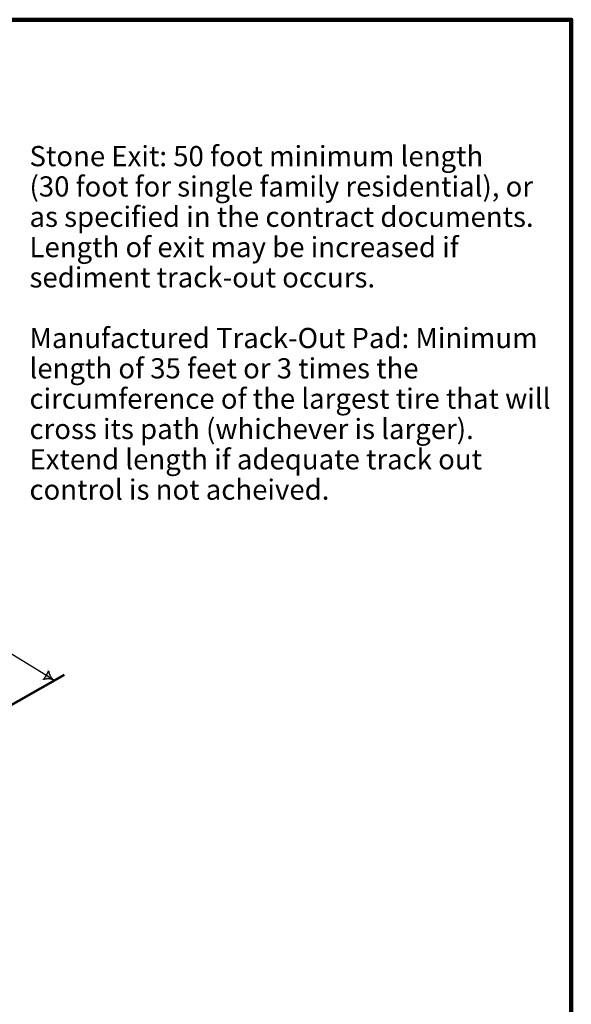
# Model space of a CAD drawing. Extents: x 10332 to 13467, y 8980 to 10990.
# Drawn here: x 12813 to 13467, y 9821 to 10990 of the extents above; entities that cross this region are included whole.
import ezdxf

# ---------------------------------------------------------------- set-up
doc = ezdxf.new("R2010")
doc.units = 0
doc.header["$MEASUREMENT"] = 0
for name, color, linetype, lineweight in [('dsnStdBorder', 30, 'Continuous', 140), ('dsnStdDimension', 140, 'Continuous', 53), ('dsnStdLabel', 140, 'Continuous', 53), ('dsnStdNote', 7, 'Continuous', 53)]:
    doc.layers.add(name, color=color, linetype=linetype, lineweight=lineweight)
doc.styles.add('SID-# Notes', font='arial.ttf', dxfattribs={"height": 23.999952})
doc.styles.add('SUDAS_Circle Numbers_0', font='arial.ttf')
doc.dimstyles.get("Standard").update_dxf_attribs({"dimtxt": 0.18, "dimasz": 0.18, "dimexe": 0.18, "dimexo": 0.0625, "dimgap": 0.09, "dimtad": 0, "dimtih": 1, "dimtoh": 1, "dimdec": 4, "dimzin": 0, "dimdsep": 46, "dimtxsty": 'Standard', "dimcen": 0.09, "dimadec": 0, "dimazin": 0, "dimtfac": 1, "dimtdec": 4, "dimtofl": 0, "dimtmove": 0, "dimatfit": 3, "dimfxl": 1, "dimtolj": 1, "dimtzin": 0, "dimarcsym": 0})

# ---------------------------------------------------------------- blocks, each defined once
blk = doc.blocks.new('LT_1.0')
at = {"layer": 'dsnStdDimension', "lineweight": 30, "extrusion": (0, 0, -1)}
h = blk.add_hatch(color=256, dxfattribs=at)
edge = h.paths.add_edge_path()
edge.add_ellipse((1.782, 0), major_axis=(0, -1.642), ratio=0.5, start_angle=252.26665, end_angle=287.73335)
edge.add_ellipse((0, -4.25), major_axis=(0, 4.25), ratio=0.5, start_angle=331.92751, end_angle=360)
edge.add_ellipse((0, 4.25), major_axis=(0, -4.25), ratio=0.5, start_angle=0, end_angle=28.07249)
at = {"lineweight": 30}
blk.add_line((0, 0), (-1, 0), dxfattribs=at)
at = {"layer": 'dsnStdDimension', "lineweight": 30}
blk.add_rational_spline([(-1, 0.5), (-0.92, 0), (-1, -0.5), (-0.531, 0), (0, 0), (0, 0), (0, 0), (-0.531, 0), (-1, 0.5)], [1, 0.952484344794, 1, 0.970142496012, 1, 1, 1, 0.970142496012, 1], degree=2, knots=[0, 0, 0, 0.25, 0.25, 0.5, 0.5, 0.75, 0.75, 1, 1, 1], dxfattribs=at)
blk = doc.blocks.new('*D11')
at = {"layer": 'Defpoints', "color": 0, "transparency": 16777216}
for p in [(12121.8, 10654.1), (11965.9, 10565.9), (12698.3, 10117.1)]:
    blk.add_point(p, dxfattribs=at)
at = {"layer": 'dsnStdLabel', "transparency": 16777216}
for p, q in [((11977.9, 10572.7), (12133.7, 10660.8)), ((12710.3, 10123.8), (12866.1, 10212))]:
    blk.add_line(p, q, dxfattribs=at)
at = {"layer": 'dsnStdLabel', "color": 0, "lineweight": -2, "transparency": 16777216}
blk.add_line((12844, 10211.5), (12132, 10647.8), dxfattribs=at)
at = {"layer": 'dsnStdLabel', "color": 0, "lineweight": -2, "transparency": 16777216, "xscale": 11.999976, "yscale": 11.999976, "zscale": 11.999976}
for p, rotation in [((12121.8, 10654.1), 148.4999999731239), ((12854.2, 10205.2), 328.4999999731239)]:
    blk.add_blockref('LT_1.0', p, dxfattribs=dict(at, rotation=rotation))
at = {"layer": 'dsnStdLabel', "color": 0, "transparency": 16777216, "insert": (12502.4, 10453.1), "char_height": 24, "attachment_point": 5, "rotation": 328.5, "style": 'SUDAS_Circle Numbers_0'}
blk.add_mtext('\\A1;Length', dxfattribs=at)

msp = doc.modelspace()

# ---------------------------------------------------------------- linework, layer by layer
at = {"layer": 'dsnStdBorder', "color": 7, "linetype": 'Continuous', "flags": 128}
msp.add_lwpolyline([(10332.48133, 10989.97802), (13467.44813, 10989.97802), (13467.44813, 8979.96408), (10332.48133, 8979.96408)], close=True, dxfattribs=at)

# ---------------------------------------------------------------- texts
at = {"layer": 'dsnStdNote', "color": 7, "linetype": 'Continuous', "insert": (12824.46073, 10839.97832), "char_height": 23.999952, "attachment_point": 1, "line_spacing_factor": 0.899999, "style": 'SID-# Notes'}
msp.add_mtext('Stone Exit: 50 foot minimum length\\P(30 foot for single family residential), or \\Pas specified in the contract documents.  \\PLength of exit may be increased if \\Psediment track-out occurs.\\P\\PManufactured Track-Out Pad: Minimum \\Plength of 35 feet or 3 times the \\Pcircumference of the largest tire that will \\Pcross its path (whichever is larger). \\PExtend length if adequate track out \\Pcontrol is not acheived.', dxfattribs=at)

# ---------------------------------------------------------------- dimensions: what is measured, and where the dimension line sits
at = {"layer": 'dsnStdLabel'}
dim = msp.add_linear_dim(base=(12121.77073, 10654.06805), p1=(12698.34644, 10117.06775), p2=(11965.92883, 10565.89385), angle=148.49999997, text='Length', dimstyle='Standard', override={"dimtxt": 23.999952, "dimasz": 11.999976, "dimexe": 11.999976, "dimexo": 11.999976, "dimgap": 11.999976, "dimtad": 1, "dimtih": 0, "dimtoh": 0, "dimlfac": 0.24, "dimzin": 15, "dimlunit": 4, "dimtxsty": 'SUDAS_Circle Numbers_0', "dimblk": 'LT_1.0', "dimcen": 0, "dimclre": 256, "dimtfac": 1.25, "dimtmove": 2, "dimtzin": 15, "dimlwe": 65535}, dxfattribs=at)
dim.commit()
dim.dimension.update_dxf_attribs({"geometry": '*D11', "text_midpoint": (12502.36283, 10453.12641)})

doc.saveas('drawing.dxf')
